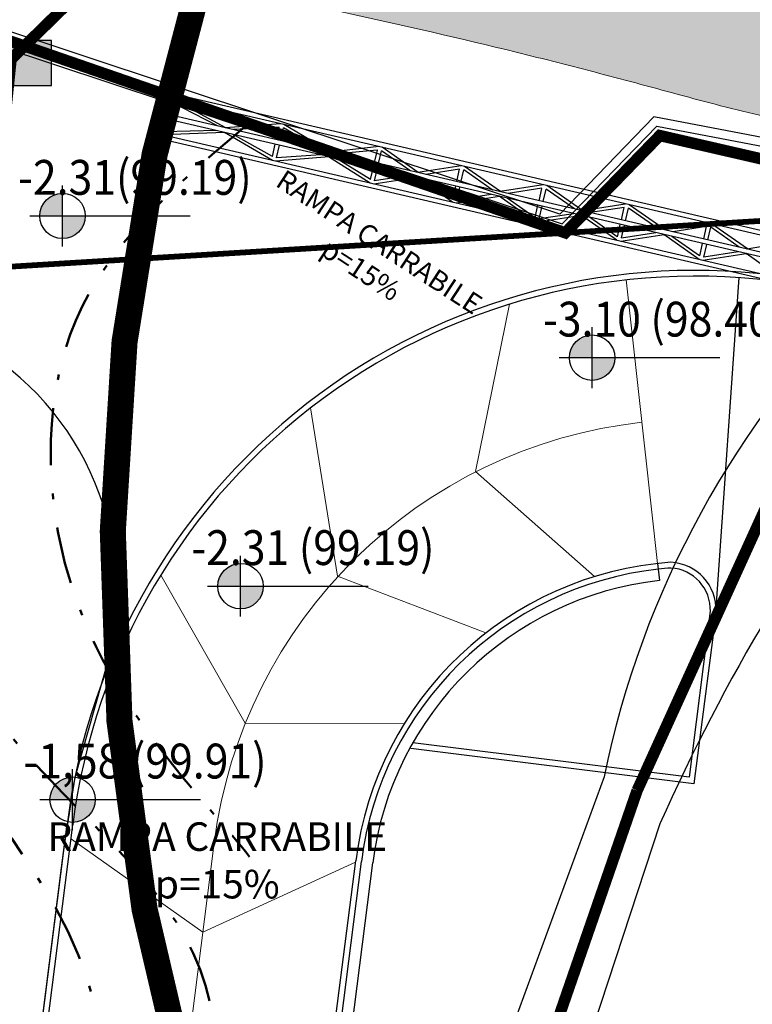
# Model space of a CAD drawing. Units: metres. Extents: x 1150 to 2534, y -137 to 290.
# Drawn here: x 1240 to 1253, y 196 to 213 of the extents above; entities that cross this region are included whole.
import ezdxf
from ezdxf.enums import TextEntityAlignment as Align

# ---------------------------------------------------------------- set-up
doc = ezdxf.new("R2010")
doc.units = ezdxf.units.M
doc.header["$MEASUREMENT"] = 0
for name, pattern in [('CONTINUA', [0]), ('PHANTOM2', [1.25, 0.625, -0.125, 0.125, -0.125, 0.125, -0.125]), ('TRATTEGGIATA', [0.75, 0.5, -0.25]), ('TRATTEGGIATA2', [0.375, 0.25, -0.125]), ('TRATTOPUNTO', [1, 0.5, -0.25, 0, -0.25])]:
    doc.linetypes.add(name, pattern=pattern)
doc.layers.add('ALBERI', color=7, linetype='Continuous', lineweight=9, true_color=0x008a00)
doc.layers.add('Viste_2', color=7, linetype='Continuous', lineweight=9, true_color=0x636363)
for name, color, linetype in [('APERTURE', 2, 'Continuous'), ('ASSI', 1, 'Continuous'), ('MEZZOFOSSO_TOP', 5, 'TRATTOPUNTO'), ('recinzione cantiere', 30, 'Continuous'), ('RECINZIONE_TOP', 3, 'LIMITE1'), ('TESTI', 2, 'CONTINUA'), ('Viste', 2, 'Continuous')]:
    doc.layers.add(name, color=color, linetype=linetype)
doc.layers.add('costruzioni', color=30, linetype='Continuous', lineweight=50, plot=False)
doc.layers.add('retini', color=250, linetype='Continuous', lineweight=13)
doc.layers.add('UTENZAFOGNA_TOP', color=7, linetype='TRATTEGGIATA', true_color=0x2e2eff)
doc.layers.add('UTENZAGAS_TOP', color=7, linetype='TRATTEGGIATA', true_color=0xf0f000)
doc.styles.add('arial2', font='arial.ttf', dxfattribs={"width": 0.8})
doc.styles.get("Standard").update_dxf_attribs({"font": 'arial.ttf'})
doc.linetypes.add('LIMITE1', pattern='A,0.25,-0.1,[133,ltypeshp.shx,S=0.1,R=0,X=-0.1,Y=0],-0.1,1', length=1.45)

# ---------------------------------------------------------------- blocks, each defined once
blk = doc.blocks.new('A$C7FD34973')
at = {"color": 1, "true_color": 0xeb0000}
for p, q in [((5.9153, 6.0239), (0.4103, 3.9096)), ((5.9204, 6.0105), (0.4154, 3.8962)), ((5.9617, 5.903), (0.4567, 3.7886)), ((5.9669, 5.8895), (0.4619, 3.7752)), ((5.7289, 5.8829), (0.4335, 3.8491)), ((5.734, 5.8695), (0.4387, 3.8357)), ((2.2455, 4.5984), (2.1479, 4.5074)), ((2.0035, 4.5054), (1.906, 4.4145)), ((2.149, 4.5083), (2.0146, 4.5102)), ((2.0327, 4.4631), (2.0184, 4.5002)), ((2.1249, 4.4991), (2.0186, 4.5005)), ((2.0063, 4.495), (1.9299, 4.4237)), ((2.0207, 4.4585), (2.0067, 4.4949)), ((2.1304, 4.4848), (2.0524, 4.4125)), ((2.1545, 4.494), (2.0559, 4.4027)), ((2.2865, 4.4917), (2.1535, 4.494)), ((2.0398, 4.4088), (2.0258, 4.4451)), ((2.0521, 4.4126), (2.0378, 4.4497)), ((1.7616, 4.4125), (1.664, 4.3216)), ((1.9071, 4.4154), (1.7727, 4.4172)), ((2.0396, 4.4085), (1.9351, 4.4102)), ((1.7644, 4.402), (1.688, 4.3308)), ((1.7787, 4.3656), (1.7648, 4.4019)), ((1.7907, 4.3702), (1.7765, 4.4073)), ((1.8829, 4.4061), (1.7767, 4.4076)), ((1.8884, 4.3918), (1.8105, 4.3196)), ((1.9126, 4.4011), (1.814, 4.3097)), ((2.0445, 4.3988), (1.9116, 4.401)), ((1.7978, 4.3158), (1.7839, 4.3522)), ((1.8101, 4.3197), (1.7959, 4.3568)), ((1.5196, 4.3196), (1.4221, 4.2286)), ((1.6651, 4.3225), (1.5307, 4.3243)), ((1.5224, 4.3091), (1.446, 4.2378)), ((1.5368, 4.2727), (1.5228, 4.309)), ((1.5487, 4.2773), (1.5345, 4.3143)), ((1.641, 4.3132), (1.5347, 4.3146)), ((1.6465, 4.2989), (1.5685, 4.2267)), ((1.6706, 4.3081), (1.572, 4.2168)), ((1.8025, 4.3058), (1.6696, 4.3081)), ((1.7976, 4.3155), (1.6931, 4.3173)), ((1.5559, 4.2229), (1.5419, 4.2592)), ((1.5681, 4.2267), (1.5539, 4.2638)), ((1.2789, 4.2278), (1.1801, 4.1357)), ((1.4231, 4.2295), (1.2887, 4.2314)), ((1.2805, 4.2161), (1.204, 4.1449)), ((1.2948, 4.1797), (1.2808, 4.216)), ((1.3068, 4.1843), (1.2925, 4.2214)), ((1.399, 4.2202), (1.2928, 4.2217)), ((1.4045, 4.2059), (1.3266, 4.1337)), ((1.4286, 4.2152), (1.33, 4.1239)), ((1.5606, 4.2129), (1.4277, 4.2151)), ((1.5556, 4.2226), (1.4512, 4.2243)), ((1.3262, 4.1338), (1.3119, 4.1709)), ((1.1812, 4.1366), (1.0462, 4.1384)), ((1.3139, 4.13), (1.3, 4.1663)), ((1.0372, 4.135), (0.9209, 4.0361)), ((1.0385, 4.1232), (0.9448, 4.0453)), ((1.0528, 4.0868), (1.0389, 4.1231)), ((1.0648, 4.0914), (1.0504, 4.1288)), ((1.157, 4.1273), (1.0504, 4.1288)), ((1.1625, 4.113), (1.0843, 4.0405)), ((1.1867, 4.1223), (1.0881, 4.0309)), ((1.3193, 4.1199), (1.1857, 4.1222)), ((1.3137, 4.1296), (1.2092, 4.1314)), ((1.0843, 4.0405), (1.07, 4.0779)), ((1.0719, 4.037), (1.058, 4.0733)), ((0.7487, 4.0242), (0.6142, 3.9185)), ((0.9219, 4.037), (0.7577, 4.0276)), ((0.8978, 4.0277), (0.762, 4.018)), ((0.7764, 3.9806), (0.762, 4.018)), ((0.9274, 4.0227), (0.8, 3.9205)), ((1.0774, 4.027), (0.9265, 4.0226)), ((1.0717, 4.0367), (0.95, 4.0318)), ((0.7503, 4.0127), (0.6381, 3.9277)), ((0.7644, 3.976), (0.7503, 4.0127)), ((0.9033, 4.0134), (0.7959, 3.9297)), ((0.7835, 3.9262), (0.7696, 3.9625)), ((0.7959, 3.9297), (0.7815, 3.9671)), ((0.7835, 3.9262), (0.6433, 3.9143)), ((0.4616, 3.7753), (0.4101, 3.9093)), ((0.6153, 3.9194), (0.4272, 3.9007)), ((0.5911, 3.9102), (0.4309, 3.891)), ((0.5966, 3.8959), (0.4648, 3.8028)), ((0.6208, 3.9051), (0.4685, 3.7931)), ((0.7901, 3.9166), (0.6198, 3.9051)), ((0.4452, 3.8536), (0.4309, 3.891)), ((0.4648, 3.8028), (0.4504, 3.8402))]:
    blk.add_line(p, q, dxfattribs=at)
at = {"color": 1, "linetype": 'TRATTEGGIATA2', "true_color": 0xeb0000, "const_width": 0.08}
blk.add_lwpolyline([(11.3922, 3.3295, 3.165318), (5.3478, 0.0397)], format="xyb", dxfattribs=at)
at = {"color": 1, "true_color": 0xeb0000}
for centre, radius, start, end in [((2.1478, 4.5076), 0.00024, 291.0127, 312.9964), ((2.149, 4.5081), 0.00024, 291.0127, 89.2113), ((2.1249, 4.4988), 0.00024, 291.0127, 89.2113), ((2.1302, 4.4849), 0.00024, 312.8142, 111.0127), ((2.1535, 4.4916), 0.0024, 89.0291, 111.0127), ((2.1544, 4.4942), 0.00024, 312.8142, 111.0127), ((1.9058, 4.4147), 0.00024, 291.0127, 312.9964), ((1.9071, 4.4152), 0.00024, 291.0127, 89.2113), ((1.9298, 4.4239), 0.00024, 291.0127, 312.9964), ((1.9298, 4.4239), 0.00024, 291.0127, 312.9964), ((1.9351, 4.41), 0.00024, 89.0291, 111.0127), ((1.8829, 4.4059), 0.00024, 291.0127, 89.2113), ((1.8883, 4.392), 0.00024, 312.8142, 111.0127), ((1.9115, 4.3986), 0.0024, 89.0291, 111.0127), ((1.9124, 4.4013), 0.00024, 312.8142, 111.0127), ((1.6639, 4.3217), 0.00024, 291.0127, 312.9964), ((1.6651, 4.3222), 0.00024, 291.0127, 89.2113), ((1.6878, 4.3309), 0.00024, 291.0127, 312.9964), ((1.6878, 4.3309), 0.00024, 291.0127, 312.9964), ((1.641, 4.3129), 0.00024, 291.0127, 89.2113), ((1.6463, 4.2991), 0.00024, 312.8142, 111.0127), ((1.6696, 4.3057), 0.0024, 89.0291, 111.0127), ((1.6704, 4.3083), 0.00024, 312.8142, 111.0127), ((1.6931, 4.317), 0.00024, 89.0291, 111.0127), ((1.4219, 4.2288), 0.00024, 291.0127, 312.9964), ((1.4231, 4.2293), 0.00024, 291.0127, 89.2113), ((1.4458, 4.238), 0.00024, 291.0127, 312.9964), ((1.4458, 4.238), 0.00024, 291.0127, 312.9964), ((1.399, 4.22), 0.00024, 291.0127, 89.2113), ((1.4043, 4.2061), 0.00024, 312.8142, 111.0127), ((1.4276, 4.2127), 0.0024, 89.0291, 111.0127), ((1.4285, 4.2154), 0.00024, 312.8142, 111.0127), ((1.4512, 4.2241), 0.00024, 89.0291, 111.0127), ((1.0468, 4.1382), 0.00024, 89.2113, 111.0127), ((1.2039, 4.145), 0.00024, 291.0127, 312.9964), ((1.2039, 4.145), 0.00024, 291.0127, 312.9964), ((1.0226, 4.1289), 0.00024, 89.2113, 111.0127), ((1.0355, 4.1338), 0.00024, 312.9964, 111.0127), ((1.0387, 4.123), 0.00024, 21.0127, 132.9964), ((1.0508, 4.1285), 0.00024, 89.2113, 201.0127), ((1.157, 4.1271), 0.00024, 291.0127, 89.2113), ((1.1624, 4.1132), 0.00024, 312.8142, 111.0127), ((1.1799, 4.1359), 0.00024, 291.0127, 312.9964), ((1.1812, 4.1363), 0.00024, 291.0127, 89.2113), ((1.1856, 4.1198), 0.0024, 89.0291, 111.0127), ((1.1865, 4.1224), 0.00024, 312.8142, 111.0127), ((1.2092, 4.1312), 0.00024, 89.0291, 111.0127), ((0.8978, 4.0275), 0.00024, 291.0127, 89.2113), ((0.9207, 4.0363), 0.00024, 291.0127, 312.9964), ((0.9219, 4.0368), 0.00024, 291.0127, 89.2113), ((0.9264, 4.0202), 0.0024, 89.0291, 111.0127), ((0.9273, 4.0229), 0.00024, 312.8142, 111.0127), ((0.9446, 4.0455), 0.00024, 291.0127, 312.9964), ((0.9446, 4.0455), 0.00024, 291.0127, 312.9964), ((0.95, 4.0316), 0.00024, 89.0291, 111.0127), ((1.0638, 4.0218), 0.00024, 291.0127, 312.8142), ((1.0717, 4.0369), 0.00024, 269.0291, 21.0127), ((1.0766, 4.0268), 0.00024, 291.0127, 89.0291), ((1.0844, 4.0409), 0.00024, 201.0127, 312.8142), ((1.0879, 4.0311), 0.00024, 291.0127, 312.8142), ((0.9031, 4.0136), 0.00024, 312.8142, 111.0127), ((0.638, 3.9279), 0.00024, 291.0127, 312.9964), ((0.638, 3.9279), 0.00024, 291.0127, 312.9964), ((0.4155, 3.8959), 0.00024, 111.0127, 201.0127), ((0.4155, 3.8959), 0.00024, 111.0127, 201.0127), ((0.416, 3.8961), 0.00024, 312.9964, 111.0127), ((0.4272, 3.9004), 0.00024, 89.2113, 111.0127), ((0.5911, 3.9099), 0.00024, 291.0127, 89.2113), ((0.5965, 3.896), 0.00024, 312.8142, 111.0127), ((0.614, 3.9187), 0.00024, 291.0127, 312.9964), ((0.6153, 3.9192), 0.00024, 291.0127, 89.2113), ((0.6197, 3.9027), 0.0024, 89.0291, 111.0127), ((0.6206, 3.9053), 0.00024, 312.8142, 111.0127), ((0.6433, 3.914), 0.00024, 89.0291, 111.0127)]:
    blk.add_arc(centre, radius, start, end, dxfattribs=at)

msp = doc.modelspace()

# ---------------------------------------------------------------- hatches: boundary and pattern name
at = {"layer": 'ALBERI'}
h = msp.add_hatch(dxfattribs=at)
h.set_pattern_fill('GENERAL_CROSS', color=256, scale=0.7, style=0)
h.set_pattern_definition([(0, (-2.8356, -179.5404), (0.175, 0.175), [0.0875, -0.2625]), (90, (-2.79185, -179.58415), (-0.175, 0.175), [0.0875, -0.2625])])
edge = h.paths.add_edge_path()
edge.add_spline(control_points=[(1270.602, 219.173), (1270.143, 218.757), (1269.038, 217.755), (1267.234, 216.594), (1264.882, 215.589), (1261.989, 214.497), (1258.563, 213.863), (1254.85, 213.726), (1250.098, 215.104), (1245.57, 216.137), (1240.564, 217.083), (1236.82, 217.867), (1232.998, 218.595), (1230.376, 219.092), (1229.076, 219.309), (1228.601, 219.373)], knot_values=[0, 0, 0, 0, 1.856601, 4.471368, 6.383183, 9.525082, 13.725272, 16.787982, 20.567919, 28.442214, 30.759679, 35.847865, 39.918752, 42.427914, 43.861953, 43.861953, 43.861953, 43.861953], degree=3, periodic=0)
edge.add_arc((1392.789, 182.924), 168.185, 167.48338, 168.30541)
edge.add_spline(control_points=[(1228.095, 217.014), (1228.525, 216.992), (1228.905, 216.963), (1229.343, 216.888), (1230.859, 216.582), (1232.536, 216.138), (1233.282, 215.996), (1235.011, 215.664), (1235.99, 215.471), (1237.679, 215.13), (1238.387, 214.985), (1239.808, 214.697), (1240.526, 214.553), (1241.876, 214.291), (1242.501, 214.172), (1243.946, 213.888), (1244.768, 213.718), (1246.569, 213.326), (1247.547, 213.101), (1249.009, 212.742), (1249.495, 212.618), (1250.467, 212.364), (1250.945, 212.234), (1251.94, 211.965), (1252.449, 211.831), (1253.38, 211.622), (1253.789, 211.541), (1254.639, 211.411), (1255.086, 211.364), (1255.974, 211.314), (1256.421, 211.31), (1257.33, 211.335), (1257.791, 211.366), (1258.69, 211.448), (1259.133, 211.5), (1260.189, 211.651), (1260.799, 211.76), (1262.01, 212.025), (1262.616, 212.182), (1263.739, 212.523), (1264.254, 212.698), (1265.088, 213.005), (1265.414, 213.13), (1266.056, 213.386), (1266.368, 213.513), (1266.974, 213.769), (1267.261, 213.894), (1267.844, 214.167), (1268.143, 214.316), (1268.85, 214.699), (1269.254, 214.941), (1270, 215.434), (1270.346, 215.682), (1271.016, 216.205), (1271.328, 216.471), (1271.851, 216.931), (1272.07, 217.13), (1272.194, 217.245)], knot_values=[0, 0, 0, 0, 1.588863, 1.588863, 3.867887, 3.867887, 6.146911, 6.146911, 9.177973, 9.177973, 11.344342, 11.344342, 13.510711, 13.510711, 15.427947, 15.427947, 18.002796, 18.002796, 21.082207, 21.082207, 22.621913, 22.621913, 24.161618, 24.161618, 25.628487, 25.628487, 26.707492, 26.707492, 27.786498, 27.786498, 28.917405, 28.917405, 30.13439, 30.13439, 31.351374, 31.351374, 33.021199, 33.021199, 34.691023, 34.691023, 36.177717, 36.177717, 37.15942, 37.15942, 38.141123, 38.141123, 38.984835, 38.984835, 39.828546, 39.828546, 41.017688, 41.017688, 42.093249, 42.093249, 43.16881, 43.16881, 44.020041, 44.020041, 44.020041, 44.020041], degree=3, periodic=0)
edge.add_line((1272.194, 217.245), (1273.639, 218.512))
edge.add_line((1273.639, 218.512), (1272.568, 218.806))
edge.add_line((1272.568, 218.806), (1272.925, 219.732))
edge.add_arc((1272.173, 217.849), 2.028, 68.2178, 128.2072)
edge.add_line((1270.918, 219.443), (1270.602, 219.173))
edge = h.paths.add_edge_path()
edge.add_spline(control_points=[(1224.894, 216.847), (1224.926, 216.854), (1224.959, 216.86), (1225.221, 216.911), (1225.439, 216.944), (1226.007, 217.007), (1226.359, 217.024), (1226.995, 217.064), (1227.418, 217.044), (1227.898, 217.024), (1227.998, 217.019), (1228.095, 217.014)], knot_values=[44.020041, 44.020041, 44.020041, 44.020041, 44.143334, 44.143334, 45.025927, 45.025927, 46.3769, 46.3769, 47.727873, 47.727873, 48.087292, 48.087292, 48.087292, 48.087292], degree=3, periodic=0)
edge.add_arc((1392.789, 182.924), 168.185, 167.48338, 168.30541, ccw=False)
edge.add_spline(control_points=[(1228.601, 219.373), (1228.021, 219.451), (1226.858, 219.562), (1225.685, 219.499), (1225.108, 219.419)], knot_values=[43.861953, 43.861953, 43.861953, 43.861953, 45.615971, 47.364356, 47.364356, 47.364356, 47.364356], degree=3, periodic=0)
edge.add_arc((1185.67, 221.403), 39.488, 353.374, 357.1196, ccw=False)
edge = h.paths.add_edge_path()
edge.add_spline(control_points=[(1222.407, 216.195), (1223.305, 216.409), (1223.808, 216.585), (1224.487, 216.758), (1224.693, 216.806), (1224.894, 216.847)], knot_values=[48.087292, 48.087292, 48.087292, 48.087292, 49.745418, 49.745418, 50.504717, 50.504717, 50.504717, 50.504717], degree=3, periodic=0)
edge.add_arc((1185.67, 221.403), 39.488, 353.374, 357.1196)
edge.add_spline(control_points=[(1225.108, 219.419), (1225.076, 219.415), (1224.04, 219.267), (1223.034, 218.964), (1222.058, 218.67)], knot_values=[47.364356, 47.364356, 47.364356, 47.364356, 47.459542, 50.504717, 50.504717, 50.504717, 50.504717], degree=3, periodic=0)
edge.add_arc((1222.314, 217.444), 1.253, 101.7961, 274.2201)
at = {"layer": 'TESTI', "linetype": 'Continuous', "ltscale": 0.8}
h = msp.add_hatch(color=256, dxfattribs=at)
h.paths.add_polyline_path([(1240.572, 210.389, 0.414214), (1240.174, 209.992), (1240.572, 209.992)])
h.paths.add_polyline_path([(1240.572, 209.992), (1240.572, 209.594, 0.414214), (1240.969, 209.992)])
h = msp.add_hatch(color=256, dxfattribs=at)
h.paths.add_polyline_path([(1249.854, 207.906, 0.414214), (1249.457, 207.508), (1249.854, 207.508)])
h.paths.add_polyline_path([(1249.854, 207.508), (1249.854, 207.111, 0.414214), (1250.252, 207.508)])
h = msp.add_hatch(color=256, dxfattribs=at)
h.paths.add_polyline_path([(1243.691, 203.902, 0.414214), (1243.293, 203.504), (1243.691, 203.504)])
h.paths.add_polyline_path([(1243.691, 203.504), (1243.691, 203.106, 0.414214), (1244.089, 203.504)])
h = msp.add_hatch(color=256, dxfattribs=at)
h.paths.add_polyline_path([(1240.748, 200.162, 0.414214), (1240.35, 199.764), (1240.748, 199.764)])
h.paths.add_polyline_path([(1240.748, 199.764), (1240.748, 199.366, 0.414214), (1241.146, 199.764)])
at = {"layer": 'UTENZAGAS_TOP', "linetype": 'Continuous', "true_color": 0x757575}
h = msp.add_hatch(color=8, dxfattribs=at)
h.dxf.hatch_style = 1
h.paths.add_polyline_path([(1239.099, 212.277), (1240.376, 212.277), (1240.376, 213.066), (1239.099, 213.066)])

# ---------------------------------------------------------------- linework, layer by layer
msp.add_lwpolyline([(1238.773, 207.871), (1235.681, 183.517), (1238.099, 183.21), (1238.454, 186.006), (1239.092, 187.059), (1240.553, 198.567), (1240.605, 198.973), (1240.793, 200.159), (1241.383, 202.238, 0.347694), (1238.773, 207.871)], format="xyb", close=True)
msp.add_lwpolyline([(1238.773, 207.871), (1235.681, 183.517), (1238.099, 183.21), (1238.454, 186.006), (1239.092, 187.059), (1240.553, 198.567), (1240.605, 198.973), (1240.793, 200.159), (1241.383, 202.238, 0.347694), (1238.773, 207.871)], format="xyb", close=True)
at = {"layer": 'APERTURE'}
for p, q in [((1239.092, 187.059), (1240.651, 199.336)), ((1239.214, 187.225), (1240.75, 199.324)), ((1244.149, 186.396), (1245.71, 198.694))]:
    msp.add_line(p, q, dxfattribs=at)
msp.add_lwpolyline([(1244.453, 182.443), (1244.809, 185.249), (1244.454, 186.423), (1246.008, 198.656)], dxfattribs=at)
for radius, start, end in [(11.1, 80.0021, 172.7629), (11, 80.002, 172.7629), (6, 94.0985, 172.7629), (5.9, 94.1593, 96.3394), (5.7, 96.3394, 172.7629)]:
    msp.add_arc((1251.663, 197.938), radius, start, end, dxfattribs=at)
at = {"layer": 'ASSI'}
msp.add_lwpolyline([(1252.025, 203.12), (1252.43, 208.911)], dxfattribs=at)
at = {"layer": 'costruzioni', "linetype": 'TRATTOPUNTO', "ltscale": 2}
for points in [[(1231.613, 215.728), (1234.542, 212.878), (1235.654, 210.57), (1235.708, 208.997), (1234.962, 203.812), (1235.487, 199.736), (1237.465, 197.573), (1239.141, 193.934), (1238.828, 190.417), (1238.315, 187.556), (1238.812, 184.621), (1241.562, 181.481), (1245.335, 181.097), (1253.144, 181.755), (1255.959, 181.063)], [(1256.311, 179.31), (1249.775, 180.937), (1240.16, 180.008), (1236.234, 185.071), (1236.696, 187.175), (1236.398, 194.341), (1233.511, 202.815), (1234.307, 210.052), (1229.477, 215.241)], [(1255.981, 182.454), (1249.956, 182.331), (1240.763, 183.514), (1240.277, 189.589), (1241.125, 196.188), (1237.163, 202.868), (1236.288, 207.825), (1236.823, 211.033), (1236.379, 214.147)]]:
    msp.add_spline(points, degree=3, dxfattribs=at)
for points, knots in [([(1249.552, 183.767), (1246.859, 183.533), (1243.122, 183.224), (1241.14, 188.218), (1242.875, 191.9), (1243.925, 197.243), (1239.503, 200.419), (1237.56, 204.403), (1237.706, 207.915), (1238.786, 210.551), (1239.33, 212.216), (1239.611, 213.076)], [6.113665, 6.113665, 6.113665, 6.113665, 13.309885, 16.145729, 20.298388, 25.359914, 30.623966, 35.003007, 38.260539, 40.806769, 43.519304, 43.519304, 43.519304, 43.519304]), ([(1243.89, 211.657), (1242.645, 210.611), (1240.265, 208.612), (1240.246, 203.725), (1241.994, 200.876), (1243.456, 199.249), (1243.85, 198.764)], [0, 0, 0, 0, 4.666835, 8.920125, 13.127435, 14.894374, 14.894374, 14.894374, 14.894374])]:
    msp.add_open_spline(points, degree=3, knots=knots, dxfattribs=at)
at = {"layer": 'MEZZOFOSSO_TOP', "color": 161, "true_color": 0x52a8ff, "const_width": 0.2}
for points in [[(1250.642, 199.923), (1253.076, 205.275)], [(1250.642, 199.923), (1248.635, 194.122)]]:
    msp.add_lwpolyline(points, dxfattribs=at)
at = {"layer": 'recinzione cantiere', "const_width": 0.2}
msp.add_lwpolyline([(1240.763, 170.748), (1240.662, 173.747), (1240.762, 173.75), (1240.865, 170.693), (1314.991, 170.219), (1315.207, 174.926), (1315.344, 196.157), (1302.641, 198.351), (1293.407, 201.661), (1251.04, 211.401), (1249.384, 209.696), (1239.296, 213.18), (1233.524, 170.75), (1234.963, 170.745)], dxfattribs=at)
at = {"layer": 'RECINZIONE_TOP', "ltscale": 0.5}
for p, q in [((1250.064, 200.161), (1247.995, 194.518)), ((1251.043, 199.342), (1249.3, 194.049))]:
    msp.add_line(p, q, dxfattribs=at)
for centre, radius, start, end in [((1266.215, 196.865), 16.485, 134.0263, 168.4661), ((1283.183, 185.005), 35.193, 142.4949, 155.9589)]:
    msp.add_arc(centre, radius, start, end, dxfattribs=at)
at = {"layer": 'retini'}
msp.add_line((1251, 203.901), (1250.448, 208.871), dxfattribs=at)
for points in [[(1247.811, 205.515), (1248.404, 208.444)], [(1245.392, 203.677), (1244.917, 206.627)], [(1247.811, 205.515), (1249.897, 203.672)], [(1243.774, 201.105), (1242.292, 203.7)], [(1245.392, 203.677), (1247.993, 202.685)], [(1243.774, 201.105), (1246.559, 201.092)], [(1243.031, 197.441), (1240.728, 199.073)], [(1243.031, 197.441), (1245.707, 198.67)]]:
    msp.add_lwpolyline(points, dxfattribs=at)
msp.add_lwpolyline([(1250.725, 206.377, 0.345868), (1243.23, 199.009), (1241.795, 187.704)], format="xyb", dxfattribs=at)
at = {"layer": 'TESTI', "linetype": 'Continuous', "ltscale": 0.8}
for p, q in [((1240.572, 209.459), (1240.572, 210.526)), ((1239.996, 209.992), (1242.811, 209.992)), ((1249.854, 206.975), (1249.854, 208.042)), ((1249.278, 207.509), (1252.094, 207.509)), ((1243.691, 202.971), (1243.691, 204.038)), ((1243.115, 203.505), (1245.931, 203.505)), ((1240.748, 199.231), (1240.748, 200.298)), ((1240.172, 199.765), (1242.988, 199.765))]:
    msp.add_line(p, q, dxfattribs=at)
for centre in [(1240.572, 209.992), (1249.854, 207.508), (1243.691, 203.504), (1240.748, 199.764)]:
    msp.add_circle(centre, 0.398, dxfattribs=at)
at = {"layer": 'UTENZAFOGNA_TOP', "const_width": 0.1}
msp.add_lwpolyline([(1254.948, 210.035), (1182.855, 205.643)], dxfattribs=at)
at = {"layer": 'UTENZAGAS_TOP', "color": 8, "linetype": 'PHANTOM2', "true_color": 0x757575, "const_width": 0.2}
msp.add_lwpolyline([(1293.956, 237.481), (1273.77, 223.032), (1242.156, 215.174), (1239.67, 212.74), (1234.922, 166.952), (1211.761, 166.268)], dxfattribs=at)
at = {"layer": 'UTENZAGAS_TOP', "color": 8, "linetype": 'Continuous', "true_color": 0x757575}
msp.add_lwpolyline([(1239.099, 212.277), (1240.376, 212.277), (1240.376, 213.066), (1239.099, 213.066)], close=True, dxfattribs=at)
at = {"layer": 'Viste'}
msp.add_line((1246.678, 200.666), (1251.639, 200.044), dxfattribs=at)
for points in [[(1338.96, 192.143), (1337.73, 192.314), (1322.491, 195.181), (1310.216, 197.352), (1302.712, 198.643), (1298.456, 200), (1293.496, 201.948), (1268.242, 207.733), (1258.837, 210.204, 0.01713), (1258.436, 210.295), (1250.937, 211.726), (1249.286, 210.026), (1239.171, 213.38), (1235.345, 183.257)], [(1315.345, 196.445), (1310.216, 197.352), (1302.712, 198.643), (1298.456, 200), (1293.496, 201.948), (1268.242, 207.733), (1258.837, 210.204, 0.01713), (1258.436, 210.295), (1250.937, 211.726), (1249.286, 210.026), (1239.171, 213.38), (1235.345, 183.257)], [(1235.681, 183.517), (1239.422, 212.98), (1249.37, 209.682), (1251.04, 211.401), (1258.37, 210.002, -0.01713), (1258.77, 209.912), (1268.17, 207.441), (1293.407, 201.661), (1298.356, 199.717), (1302.641, 198.351), (1310.164, 197.057), (1322.437, 194.885), (1337.682, 192.017), (1338.921, 191.845)], [(1235.681, 183.517), (1239.422, 212.98), (1249.37, 209.682), (1251.04, 211.401), (1258.37, 210.002, -0.01713), (1258.77, 209.912), (1268.17, 207.441), (1293.407, 201.661), (1298.356, 199.717), (1302.641, 198.351), (1310.164, 197.057), (1315.343, 196.14)]]:
    msp.add_lwpolyline(points, format="xyb", dxfattribs=at)
at = {"layer": 'Viste', "linetype": 'LIMITE1', "ltscale": 0.5}
msp.add_lwpolyline([(1239.238, 212.723), (1239.296, 213.18), (1249.328, 209.854), (1250.989, 211.563), (1258.403, 210.149, -0.01713), (1258.804, 210.058), (1268.206, 207.587), (1293.452, 201.805), (1298.406, 199.859), (1302.676, 198.497), (1310.19, 197.205), (1322.464, 195.033), (1337.706, 192.166), (1338.842, 192.008)], format="xyb", dxfattribs=at)
at = {"layer": 'Viste'}
for points in [[(1251, 203.901), (1251.033, 203.603)], [(1251.925, 203.065), (1251.553, 200.155), (1246.711, 200.762)], [(1252.025, 203.06), (1251.639, 200.043)]]:
    msp.add_lwpolyline(points, dxfattribs=at)
at = {"layer": 'Viste', "linetype": 'LIMITE1', "ltscale": 0.5}
msp.add_lwpolyline([(1244.226, 182.243), (1244.606, 185.232), (1244.251, 186.406), (1245.81, 198.681)], dxfattribs=at)
msp.add_arc((1251.663, 197.938), 5.9, 96.3394, 172.7629, dxfattribs=at)
at = {"layer": 'Viste'}
for radius, end in [(0.834, 87.1297), (0.734, 86.6674)]:
    msp.add_arc((1251.192, 203.09), radius, 357.9128, end, dxfattribs=at)
at = {"layer": 'Viste_2'}
msp.add_open_spline([(1272.194, 217.245), (1272.07, 217.13), (1271.851, 216.931), (1271.328, 216.471), (1271.016, 216.205), (1270.346, 215.682), (1270, 215.434), (1269.254, 214.941), (1268.85, 214.699), (1268.143, 214.316), (1267.844, 214.167), (1267.261, 213.894), (1266.974, 213.769), (1266.368, 213.513), (1266.056, 213.386), (1265.414, 213.13), (1265.088, 213.005), (1264.254, 212.698), (1263.739, 212.523), (1262.616, 212.182), (1262.01, 212.025), (1260.799, 211.76), (1260.189, 211.651), (1259.133, 211.5), (1258.69, 211.448), (1257.791, 211.366), (1257.33, 211.335), (1256.421, 211.31), (1255.974, 211.314), (1255.086, 211.364), (1254.639, 211.411), (1253.789, 211.541), (1253.38, 211.622), (1252.449, 211.831), (1251.94, 211.965), (1250.945, 212.234), (1250.467, 212.364), (1249.495, 212.618), (1249.009, 212.742), (1247.547, 213.101), (1246.569, 213.326), (1244.768, 213.718), (1243.946, 213.888), (1242.501, 214.172), (1241.876, 214.291), (1240.526, 214.553), (1239.808, 214.697), (1238.387, 214.985), (1237.679, 215.13), (1235.99, 215.471), (1235.011, 215.664), (1233.282, 215.996), (1232.536, 216.138), (1230.859, 216.582), (1229.343, 216.888), (1228.864, 216.97), (1228.344, 217.004), (1227.418, 217.044), (1226.995, 217.064), (1226.359, 217.024), (1226.007, 217.007), (1225.439, 216.944), (1225.221, 216.911), (1224.76, 216.822), (1224.521, 216.767), (1223.808, 216.585), (1223.305, 216.409), (1222.407, 216.195)], degree=3, knots=[0, 0, 0, 0, 0.851231, 0.851231, 1.926792, 1.926792, 3.002353, 3.002353, 4.191494, 4.191494, 5.035206, 5.035206, 5.878918, 5.878918, 6.860621, 6.860621, 7.842324, 7.842324, 9.329018, 9.329018, 10.998842, 10.998842, 12.668666, 12.668666, 13.885651, 13.885651, 15.102636, 15.102636, 16.233543, 16.233543, 17.312549, 17.312549, 18.391554, 18.391554, 19.858423, 19.858423, 21.398128, 21.398128, 22.937834, 22.937834, 26.017245, 26.017245, 28.592094, 28.592094, 30.50933, 30.50933, 32.675699, 32.675699, 34.842068, 34.842068, 37.873129, 37.873129, 40.152153, 40.152153, 42.431177, 42.431177, 44.379461, 44.379461, 45.730434, 45.730434, 47.081407, 47.081407, 47.963999, 47.963999, 48.846592, 48.846592, 50.504717, 50.504717, 50.504717, 50.504717], dxfattribs=at)

# ---------------------------------------------------------------- block references
at = {"layer": 'Viste', "xscale": 5.713492348039974, "yscale": 5.713492348039974, "zscale": 5.713492348039974, "rotation": 325.9113064288043}
msp.add_blockref('A$C7FD34973', (1227.97, 194.963), dxfattribs=at)

# ---------------------------------------------------------------- texts
at = {"layer": 'TESTI', "style": 'arial2', "width": 0.9}
for s, p in [('-2.31(99.19)', (1241.84, 210.172)), ('-3.10 (98.40)', (1251.123, 207.688)), ('-2.31 (99.19)', (1244.96, 203.684)), ('-1,58 (99.91)', (1242.017, 199.944))]:
    msp.add_text(s, height=0.61027, dxfattribs=at).set_placement(p, align=Align.BOTTOM_CENTER)
at = {"layer": 'TESTI', "insert": (1246.22, 209.683), "char_height": 0.35, "width": 6.92342, "attachment_point": 2, "rotation": 326.8471}
msp.add_mtext('RAMPA CARRABILE\\Pp=15%', dxfattribs=at)
at = {"layer": 'TESTI', "insert": (1243.284, 199.366), "char_height": 0.5, "width": 9.8906, "attachment_point": 2}
msp.add_mtext('RAMPA CARRABILE\\Pp=15%', dxfattribs=at)

doc.saveas('drawing.dxf')
